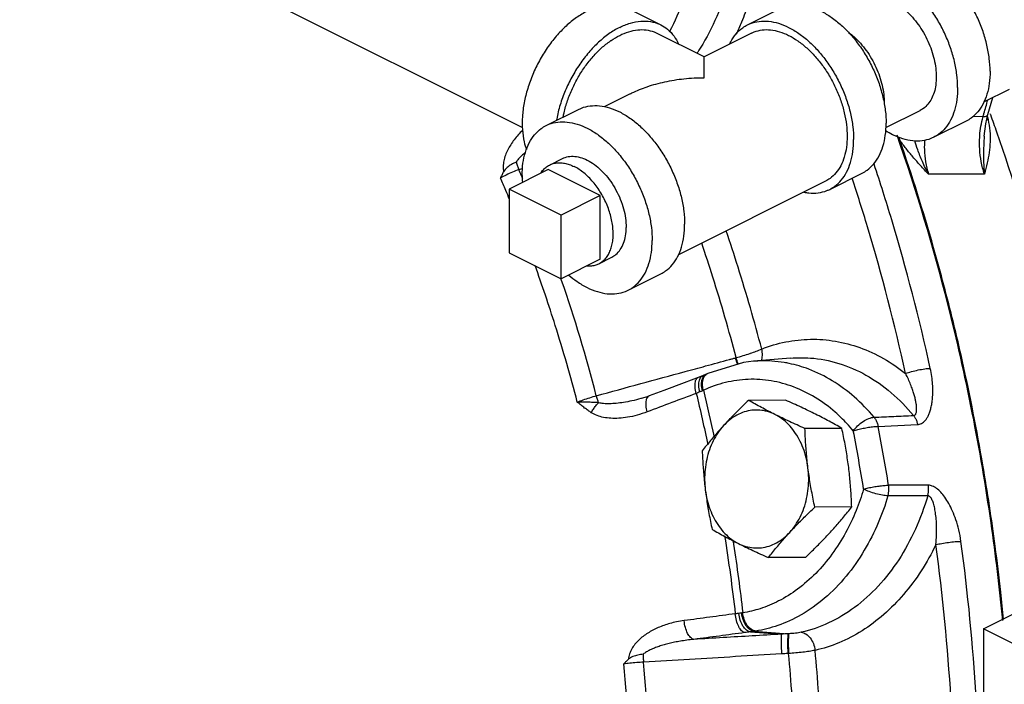
# Model space of a CAD drawing. Units: inches. Extents: x -49.4 to -19.5, y 34.7 to 70.3.
# Drawn here: x -38.5 to -31.8, y 54.3 to 58.8 of the extents above; entities that cross this region are included whole.
import ezdxf

# ---------------------------------------------------------------- set-up
doc = ezdxf.new("R2010")
doc.units = ezdxf.units.IN
doc.header["$LTSCALE"] = 1.21
doc.header["$MEASUREMENT"] = 0
doc.layers.get('0').update_dxf_attribs({"linetype": 'CONTINUOUS'})
doc.layers.add('02___PRT_ALL_AXES', color=7, linetype='CONTINUOUS')
doc.layers.add('MACHINE', color=7, linetype='CONTINUOUS')

msp = doc.modelspace()

# ---------------------------------------------------------------- linework, layer by layer
at = {"color": 7, "linetype": 'Continuous'}
for p, q in [((-41.1985, 61.1712), (-35.0871, 58.1156)), ((-34.3672, 58.9239), (-34.1462, 58.8135)), ((-33.5562, 58.8135), (-33.3352, 58.9239)), ((-33.8514, 58.5962), (-34.1742, 58.7576)), ((-33.5283, 58.7576), (-33.851, 58.5962)), ((-34.354, 58.3447), (-34.5305, 58.2564)), ((-31.9494, 58.2892), (-31.7743, 58.3767)), ((-31.9217, 58.2034), (-31.8885, 58.3196)), ((-34.9262, 58.1284), (-34.7053, 58.2389)), ((-32.6157, 58.1154), (-32.3818, 58.2323)), ((-31.9547, 58.1896), (-32.0257, 58.1892)), ((-31.9366, 58.1395), (-31.9217, 58.2034)), ((-32.0691, 58.1595), (-32.2901, 58.049)), ((-31.9466, 58.0574), (-31.9366, 58.1395)), ((-31.9466, 58.0574), (-31.9466, 58.0573)), ((-32.9972, 57.6954), (-32.7762, 57.8059)), ((-31.9457, 57.7995), (-32.3248, 57.7975)), ((-33.0251, 57.7513), (-34.0266, 57.2506)), ((-35.177, 57.6975), (-35.177, 57.2645)), ((-34.8235, 57.5208), (-35.177, 57.6975)), ((-34.8235, 57.0878), (-34.8235, 57.5208)), ((-35.177, 57.2645), (-34.8235, 57.0878)), ((-34.3672, 57.0104), (-34.1462, 57.1209)), ((-33.6381, 56.5505), (-33.6335, 56.5518)), ((-33.2632, 56.5482), (-33.5166, 56.5266)), ((-33.8585, 56.4297), (-33.8915, 56.4169)), ((-33.8366, 56.4392), (-33.8585, 56.4297)), ((-33.827, 56.4437), (-33.8365, 56.4393)), ((-31.9509, 54.7087), (-28.4855, 56.4414)), ((-34.2807, 56.2732), (-34.2807, 56.2732)), ((-32.6678, 56.0846), (-32.3996, 56.0969)), ((-32.3265, 55.6844), (-32.597, 55.6849)), ((-31.9509, 54.7087), (-31.9509, 48.6465)), ((-30.4041, 53.9353), (-31.9509, 54.7087)), ((-33.5371, 54.6881), (-33.3251, 54.6725)), ((-33.5102, 54.692), (-33.2802, 54.6751)), ((-33.2772, 54.5408), (-33.282, 54.5406))]:
    msp.add_line(p, q, dxfattribs=at)
for points in [[(-33.5162, 56.5267), (-33.5842, 56.5183), (-33.827, 56.4437)], [(-33.8915, 56.4169), (-33.9868, 56.3811), (-34.1256, 56.3287), (-34.2242, 56.2915)], [(-34.2242, 56.2915), (-34.2388, 56.2862), (-34.2807, 56.2732)]]:
    msp.add_lwpolyline(points, dxfattribs=at)
for points, start_tangent, end_tangent in [([(-33.8906, 59.6286), (-33.8984, 59.4255), (-33.9317, 59.2044), (-33.9952, 58.9784), (-34.0862, 58.7682)], (0.013514, -0.999909), (-0.461513, -0.887133)), ([(-33.6209, 59.6369), (-33.6328, 59.384), (-33.6776, 59.1347), (-33.7544, 58.8982), (-33.8609, 58.6828), (-33.8953, 58.6275)], (0.016915, -0.999857), (-0.547644, -0.836711)), ([(-33.4677, 59.3188), (-33.5088, 59.1022), (-33.5725, 58.8941), (-33.597, 58.8313)], (-0.133818, -0.991006), (-0.38008, -0.924954)), ([(-31.9067, 58.4975), (-31.9121, 58.5849), (-31.9283, 58.6756), (-31.9548, 58.7673), (-31.9911, 58.8579), (-32.0361, 58.945), (-32.0889, 59.0265), (-32.148, 59.1004), (-32.2121, 59.165), (-32.2795, 59.2185), (-32.3486, 59.2597), (-32.4178, 59.2876), (-32.4852, 59.3015), (-32.5493, 59.3011), (-32.6084, 59.2863), (-32.6281, 59.2775)], (0, 1), (-0.894315, -0.447439)), ([(-32.1276, 58.387), (-32.1331, 58.4744), (-32.1493, 58.5651), (-32.1758, 58.6568), (-32.2121, 58.7474), (-32.2571, 58.8345), (-32.3098, 58.916), (-32.369, 58.9899), (-32.433, 59.0545), (-32.5005, 59.108), (-32.5696, 59.1493), (-32.6387, 59.1772), (-32.7062, 59.191), (-32.7702, 59.1906), (-32.8294, 59.1758), (-32.8491, 59.167)], (0, 1), (-0.894315, -0.447439)), ([(-33.3352, 58.9239), (-33.3155, 58.9327), (-33.2564, 58.9475), (-33.1923, 58.948), (-33.1249, 58.9341), (-33.0557, 58.9062), (-32.9866, 58.865), (-32.9192, 58.8114), (-32.8551, 58.7469), (-32.796, 58.6729), (-32.7432, 58.5914), (-32.6982, 58.5043), (-32.662, 58.4138), (-32.6354, 58.322), (-32.6192, 58.2313), (-32.6138, 58.144)], (0.894315, 0.447439), (0, -1)), ([(-32.5696, 58.9717), (-32.5231, 58.944), (-32.4778, 58.908), (-32.4348, 58.8647), (-32.395, 58.815), (-32.3596, 58.7602), (-32.3293, 58.7017), (-32.305, 58.6408), (-32.2871, 58.5792), (-32.2763, 58.5182), (-32.2726, 58.4595), (-32.2763, 58.4044), (-32.2871, 58.3544), (-32.305, 58.3106), (-32.3293, 58.2741), (-32.3596, 58.2458), (-32.3818, 58.2323)], (0.894427, -0.447214), (-0.894314, -0.447439)), ([(-34.6467, 58.9062), (-34.7195, 58.8624), (-34.7902, 58.8051), (-34.8571, 58.7358), (-34.9182, 58.6563), (-34.9719, 58.5689), (-35.0167, 58.476), (-35.0514, 58.38), (-35.0751, 58.2836), (-35.0871, 58.1894), (-35.0871, 58.1), (-35.0751, 58.0178), (-35.0601, 57.9668)], (-0.894427, -0.447214), (0.342919, -0.939365)), ([(-34.4257, 58.7957), (-34.4985, 58.752), (-34.5692, 58.6946), (-34.6361, 58.6253), (-34.6972, 58.5458), (-34.7509, 58.4585), (-34.7957, 58.3655), (-34.8305, 58.2695), (-34.8542, 58.1731), (-34.8558, 58.164)], (-0.894427, -0.447214), (-0.17348, -0.984837)), ([(-34.4257, 58.7957), (-34.353, 58.8247), (-34.2822, 58.8381), (-34.2154, 58.8356), (-34.1543, 58.8173), (-34.1463, 58.8135)], (0.894427, 0.447214), (0.894254, -0.447559)), ([(-34.1463, 58.8135), (-34.1006, 58.7836), (-34.0558, 58.7355), (-34.0255, 58.6841)], (0.894254, -0.447559), (0.427287, -0.904116)), ([(-33.6769, 58.6842), (-33.6705, 58.6971), (-33.6342, 58.7514), (-33.5892, 58.7934), (-33.5562, 58.8135)], (0.427737, 0.903903), (0.894315, 0.447439)), ([(-33.597, 58.8313), (-33.6338, 58.7478)], (-0.38008, -0.924954), (-0.426641, -0.904421)), ([(-33.5562, 58.8135), (-33.5365, 58.8222), (-33.4773, 58.837), (-33.4133, 58.8375), (-33.3458, 58.8236), (-33.2767, 58.7957), (-33.2076, 58.7545), (-33.1401, 58.7009), (-33.0761, 58.6364), (-33.0169, 58.5624), (-32.9642, 58.4809), (-32.9192, 58.3938), (-32.8829, 58.3033), (-32.8564, 58.2115), (-32.8402, 58.1209), (-32.8348, 58.0335)], (0.894315, 0.447439), (0, -1)), ([(-34.4834, 58.7076), (-34.4257, 58.7416), (-34.3635, 58.7667), (-34.3028, 58.7792), (-34.2452, 58.7788), (-34.192, 58.7654), (-34.1742, 58.7576)], (0.827141, 0.561995), (0.894315, -0.447439)), ([(-33.5282, 58.7576), (-33.5105, 58.7654), (-33.4573, 58.7788), (-33.3996, 58.7792), (-33.3389, 58.7667), (-33.2767, 58.7416)], (0.894314, 0.447439), (0.894427, -0.447214)), ([(-33.2767, 58.7416), (-33.2145, 58.7045), (-33.1538, 58.6563), (-33.0961, 58.5982), (-33.0429, 58.5316), (-32.9954, 58.4583), (-32.9549, 58.3799), (-32.9223, 58.2984), (-32.8984, 58.2158), (-32.8838, 58.1342), (-32.8789, 58.0556), (-32.8838, 57.9818), (-32.8984, 57.9148), (-32.9223, 57.8561), (-32.9549, 57.8072), (-32.9954, 57.7694), (-33.0252, 57.7513)], (0.894427, -0.447214), (-0.894314, -0.447439)), ([(-32.8699, 58.7624), (-32.8314, 58.7313), (-32.7883, 58.6879), (-32.7486, 58.6382), (-32.7131, 58.5834), (-32.6829, 58.5249), (-32.6585, 58.464), (-32.6407, 58.4024), (-32.6298, 58.3414), (-32.6262, 58.2827), (-32.6263, 58.2736)], (0.810348, -0.585949), (-0.020788, -0.999784)), ([(-34.8102, 58.1872), (-34.804, 58.2158), (-34.7801, 58.2984), (-34.7475, 58.3799), (-34.707, 58.4583), (-34.6595, 58.5316), (-34.6063, 58.5982), (-34.5487, 58.6563), (-34.488, 58.7045)], (0.191903, 0.981414), (0.821545, 0.570144)), ([(-34.488, 58.7045), (-34.4834, 58.7076)], (0.821545, 0.570144), (0.827141, 0.561995)), ([(-33.8953, 58.6275), (-33.9002, 58.62)], (-0.547644, -0.836711), (-0.552794, -0.833318)), ([(-33.8512, 58.5959), (-33.8512, 58.5961)], (0.000057, 1), (0.93687, 0.349677)), ([(-33.8512, 58.4543), (-33.8512, 58.5157), (-33.8512, 58.5598), (-33.8512, 58.5863), (-33.8512, 58.5959)], (0.009127, 0.999958), (0.000057, 1)), ([(-31.9067, 58.4975), (-31.9121, 58.4156), (-31.9283, 58.3411), (-31.9548, 58.2759), (-31.9911, 58.2216), (-32.0361, 58.1795), (-32.0691, 58.1595)], (0, -1), (-0.894315, -0.447439)), ([(-34.3546, 58.3444), (-34.3422, 58.3504), (-34.2383, 58.3928), (-34.1191, 58.4259), (-33.9887, 58.447), (-33.8512, 58.4543)], (0.894274, 0.447521), (0.999997, 0.00228)), ([(-32.1276, 58.387), (-32.1331, 58.3051), (-32.1493, 58.2306), (-32.1758, 58.1654), (-32.2121, 58.1111), (-32.2571, 58.069), (-32.2901, 58.049)], (0, -1), (-0.894315, -0.447439)), ([(-34.7052, 58.2389), (-34.6855, 58.2477), (-34.6264, 58.2625), (-34.5623, 58.263), (-34.4949, 58.2491), (-34.4257, 58.2212), (-34.3566, 58.1799), (-34.2892, 58.1264), (-34.2251, 58.0619), (-34.166, 57.9879), (-34.1132, 57.9064), (-34.0682, 57.8193), (-34.032, 57.7288), (-34.0054, 57.637), (-33.9892, 57.5463), (-33.9838, 57.4589)], (0.894315, 0.447439), (0, -1)), ([(-31.9486, 58.2111), (-31.9224, 58.3027)], (0.274939, 0.961462), (0.274812, 0.961498)), ([(-31.9693, 58.1241), (-31.9547, 58.1896)], (0.166107, 0.986108), (0.26882, 0.96319)), ([(-31.9547, 58.1896), (-31.9486, 58.2111)], (0.27497, 0.961453), (0.274939, 0.961462)), ([(-31.9547, 58.1896), (-31.9277, 58.1961), (-31.9229, 58.2038)], (0.998257, 0.059016), (0.32414, 0.946009)), ([(-31.9252, 58.1873), (-31.9206, 58.1686)], (0.258514, -0.966007), (0.223629, -0.974674)), ([(-31.9074, 58.211), (-31.9046, 58.2033)], (0.340888, -0.940104), (0.340296, -0.940318)), ([(-31.9046, 58.2033), (-31.8627, 58.0859)], (0.340296, -0.940318), (0.331416, -0.943485)), ([(-35.0887, 57.7904), (-35.0832, 57.8724), (-35.067, 57.9468), (-35.0405, 58.012), (-35.0043, 58.0663), (-34.9592, 58.1084), (-34.9262, 58.1284)], (0, 1), (0.894315, 0.447439)), ([(-34.9262, 58.1284), (-34.9065, 58.1372), (-34.8474, 58.152), (-34.7833, 58.1525), (-34.7159, 58.1386), (-34.6467, 58.1107), (-34.5776, 58.0695), (-34.5101, 58.0159), (-34.4461, 57.9514), (-34.3869, 57.8774), (-34.3342, 57.7959), (-34.2892, 57.7088), (-34.2529, 57.6183), (-34.2264, 57.5265), (-34.2102, 57.4359), (-34.2048, 57.3485)], (0.894315, 0.447439), (0, -1)), ([(-32.7762, 57.8059), (-32.7432, 57.8259), (-32.6982, 57.868), (-32.662, 57.9223), (-32.6354, 57.9875), (-32.6192, 58.062), (-32.6138, 58.144)], (0.894315, 0.447439), (0, 1)), ([(-31.9769, 58.0608), (-31.9693, 58.1241)], (0.07228, 0.997384), (0.166107, 0.986108)), ([(-31.9294, 58.1707), (-31.9206, 58.1686)], (0.96325, -0.268606), (0.976897, -0.213712)), ([(-31.9206, 58.1686), (-31.9085, 58.092)], (0.223607, -0.974679), (0.08781, -0.996137)), ([(-35.0867, 58.0969), (-35.087, 58.0966), (-35.1162, 58.0653), (-35.1428, 58.0325), (-35.1663, 57.9985), (-35.1864, 57.9633), (-35.2024, 57.9268), (-35.2135, 57.8889), (-35.2181, 57.8508), (-35.2152, 57.8142)], (-0.705459, -0.708751), (0.197629, -0.980277)), ([(-32.2901, 58.049), (-32.3098, 58.0402), (-32.369, 58.0254), (-32.433, 58.0249), (-32.5005, 58.0388), (-32.5696, 58.0667), (-32.6177, 58.094)], (-0.894315, -0.447439), (-0.844491, 0.53557)), ([(-31.9457, 57.7995), (-31.967, 57.8835), (-31.9774, 57.9691), (-31.9775, 58.0503), (-31.9769, 58.0608)], (-0.310045, 0.950722), (0.07228, 0.997384)), ([(-31.9466, 58.0573), (-31.95, 57.9952), (-31.9515, 57.9016), (-31.9457, 57.7995)], (-0.063229, -0.997999), (0.10409, -0.994568)), ([(-31.9085, 58.092), (-31.9067, 58.018)], (0.08781, -0.996137), (-0.036697, -0.999326)), ([(-31.8627, 58.0859), (-31.5689, 57.1395), (-31.2348, 55.5497), (-31.1726, 55.0908)], (0.331416, -0.943485), (0.118576, -0.992945)), ([(-32.9972, 57.6954), (-32.9642, 57.7155), (-32.9192, 57.7575), (-32.8829, 57.8118), (-32.8564, 57.877), (-32.8402, 57.9515), (-32.8348, 58.0335)], (0.894315, 0.447439), (0, 1)), ([(-32.3248, 57.7976), (-32.3672, 57.8838), (-32.3989, 57.9643), (-32.4185, 58.0249)], (-0.480972, 0.876736), (-0.283918, 0.958848)), ([(-32.3525, 58.0298), (-32.3538, 57.9671), (-32.3454, 57.8815), (-32.3248, 57.7975)], (-0.071534, -0.997438), (0.310046, -0.950721)), ([(-31.9067, 58.018), (-31.9132, 57.9466), (-31.9266, 57.8748), (-31.9457, 57.7995)], (-0.036697, -0.999326), (-0.262669, -0.964886)), ([(-35.0672, 57.9464), (-35.0688, 57.945), (-35.0925, 57.9235), (-35.1131, 57.9019), (-35.1301, 57.8801)], (-0.76291, -0.646504), (-0.562866, -0.826548)), ([(-34.8144, 57.9048), (-34.8065, 57.9085), (-34.7649, 57.9192), (-34.7193, 57.9181), (-34.6712, 57.905), (-34.6223, 57.8806), (-34.5742, 57.8455), (-34.5285, 57.801), (-34.4869, 57.7487), (-34.4508, 57.6902), (-34.4213, 57.6277), (-34.3995, 57.5631), (-34.3861, 57.4988), (-34.3816, 57.4368)], (0.89414, 0.447788), (0, -1)), ([(-35.1301, 57.8801), (-35.1619, 57.8642), (-35.1917, 57.8431), (-35.2152, 57.8142)], (-0.914246, -0.40516), (-0.44931, -0.893376)), ([(-35.1301, 57.8801), (-35.121, 57.8538), (-35.1114, 57.8285)], (0.314819, -0.949152), (0.36663, -0.930367)), ([(-32.3132, 56.4789), (-32.5757, 57.4882), (-32.6952, 57.8655)], (-0.215373, 0.976532), (-0.315968, 0.94877)), ([(-35.1114, 57.8285), (-35.1549, 57.8123), (-35.1977, 57.7928), (-35.236, 57.7716)], (-0.949415, -0.314025), (-0.854302, -0.519777)), ([(-35.236, 57.7716), (-35.2257, 57.7928), (-35.2152, 57.8142)], (0.432249, 0.901754), (0.44931, 0.893376)), ([(-35.0855, 57.8375), (-35.1114, 57.8285)], (-0.944755, -0.327777), (-0.944755, -0.327778)), ([(-35.0942, 57.7883), (-35.1114, 57.8285)], (-0.392561, 0.919726), (-0.396507, 0.918032)), ([(-35.0849, 57.7665), (-35.0942, 57.7883)], (-0.39042, 0.920637), (-0.392561, 0.919726)), ([(-35.0887, 57.7904), (-35.087, 57.7431)], (0, -1), (0.067818, -0.997698)), ([(-35.2004, 57.6882), (-35.236, 57.7716)], (-0.388532, 0.921435), (-0.396824, 0.917895)), ([(-32.4814, 56.4438), (-32.7408, 57.4417), (-32.8443, 57.7704)], (-0.215373, 0.976532), (-0.312602, 0.949884)), ([(-35.1744, 57.6259), (-35.2004, 57.6882)], (-0.382369, 0.92401), (-0.388532, 0.921435)), ([(-33.1723, 57.6763), (-33.1401, 57.6714), (-33.0761, 57.6718), (-33.0169, 57.6867), (-32.9972, 57.6954)], (0.980166, -0.198178), (0.894315, 0.447439)), ([(-34.1463, 57.1209), (-34.1132, 57.1409), (-34.0682, 57.183), (-34.032, 57.2373), (-34.0054, 57.3025), (-33.9892, 57.377), (-33.9838, 57.4589)], (0.894315, 0.447439), (0, 1)), ([(-34.479, 57.234), (-34.4508, 57.2527), (-34.4213, 57.2857), (-34.3995, 57.3285), (-34.3861, 57.3794), (-34.3816, 57.4368)], (0.89414, 0.447788), (0, 1)), ([(-33.4596, 56.6102), (-33.6209, 57.1669), (-33.7016, 57.4126)], (-0.25538, 0.966841), (-0.322148, 0.946689)), ([(-34.3672, 57.0104), (-34.3342, 57.0304), (-34.2892, 57.0725), (-34.2529, 57.1268), (-34.2264, 57.192), (-34.2102, 57.2665), (-34.2048, 57.3485)], (0.894315, 0.447439), (0, 1)), ([(-33.6335, 56.5518), (-33.7921, 57.0988), (-33.8676, 57.3296)], (-0.255363, 0.966845), (-0.321235, 0.946999)), ([(-34.714, 56.25), (-34.864, 56.7712), (-35.0014, 57.1785)], (-0.25264, 0.96756), (-0.338932, 0.940811)), ([(-34.5846, 56.293), (-34.821, 57.077), (-34.8246, 57.0873)], (-0.252954, 0.967478), (-0.325486, 0.945547)), ([(-34.7721, 57.1131), (-34.7159, 57.0694), (-34.6467, 57.0282), (-34.5776, 57.0003), (-34.5101, 56.9864), (-34.4461, 56.9868), (-34.3869, 57.0017), (-34.3672, 57.0104)], (0.757226, -0.653152), (0.894315, 0.447439)), ([(-33.4596, 56.6102), (-33.2967, 56.6582), (-33.1285, 56.6764), (-32.9591, 56.6636), (-32.7923, 56.6198), (-32.6319, 56.5458), (-32.4814, 56.4438)], (0.931107, 0.364745), (0.78174, -0.623605)), ([(-33.5863, 56.5651), (-33.5405, 56.5797), (-33.536, 56.5812)], (0.957666, 0.287883), (0.94659, 0.322439)), ([(-33.536, 56.5812), (-33.4977, 56.595), (-33.4596, 56.6102)], (0.94659, 0.322439), (0.920191, 0.39147)), ([(-33.4554, 56.5657), (-33.4596, 56.6102)], (0.046279, 0.998929), (-0.219866, 0.97553)), ([(-33.841, 56.495), (-33.6793, 56.539)], (0.965026, 0.262155), (0.965024, 0.26216)), ([(-33.6793, 56.539), (-33.6587, 56.5446), (-33.6381, 56.5505)], (0.965024, 0.26216), (0.96092, 0.276828)), ([(-33.6229, 56.5064), (-33.624, 56.5087), (-33.6381, 56.5505)], (-0.42196, 0.906614), (-0.29863, 0.954369)), ([(-33.6335, 56.5518), (-33.5863, 56.5651)], (0.966834, 0.255406), (0.957666, 0.287883)), ([(-33.6185, 56.5078), (-33.6195, 56.5101), (-33.6335, 56.5518)], (-0.419951, 0.907547), (-0.297202, 0.954815)), ([(-33.3064, 56.5182), (-33.4766, 56.5291), (-33.5162, 56.5267)], (-0.98646, 0.164001), (-0.996409, -0.084673)), ([(-33.4621, 56.531), (-33.4554, 56.5657)], (0.351945, 0.936021), (0.046279, 0.998929)), ([(-33.2732, 56.512), (-33.3064, 56.5182)], (-0.979214, 0.202832), (-0.98646, 0.164001)), ([(-33.2632, 56.5482), (-33.1289, 56.5491), (-32.9361, 56.5128), (-32.7508, 56.4332), (-32.5794, 56.3133), (-32.4275, 56.1584)], (0.996397, 0.084811), (0.636635, -0.771166)), ([(-34.5846, 56.293), (-34.2829, 56.375), (-33.9811, 56.457), (-33.841, 56.495)], (0.965032, 0.262133), (0.965026, 0.262155)), ([(-32.696, 56.1466), (-32.8305, 56.2849), (-32.9796, 56.3947), (-33.1395, 56.473), (-33.2732, 56.512)], (-0.640047, 0.768336), (-0.979214, 0.202832)), ([(-32.4814, 56.4438), (-32.442, 56.4567), (-32.3965, 56.4678), (-32.3515, 56.4756), (-32.3132, 56.4789)], (0.933774, 0.357862), (0.999665, 0.025866)), ([(-32.3996, 56.0969), (-32.3862, 56.099), (-32.3724, 56.1043), (-32.3588, 56.1136), (-32.3458, 56.1269), (-32.3339, 56.1442), (-32.3234, 56.1651), (-32.3145, 56.1894), (-32.307, 56.2175), (-32.3013, 56.2495), (-32.2975, 56.2856), (-32.2961, 56.3263), (-32.2977, 56.3717), (-32.3031, 56.4225), (-32.3132, 56.4789)], (0.998965, 0.045485), (-0.215397, 0.976527)), ([(-33.905, 56.3087), (-33.9127, 56.352), (-33.911, 56.3878), (-33.9002, 56.411), (-33.8914, 56.4167)], (-0.25932, 0.965792), (0.930506, 0.366277)), ([(-33.8877, 56.3619), (-33.8834, 56.3987), (-33.8688, 56.4233)], (-0.028868, 0.999583), (0.756708, 0.653753)), ([(-33.8693, 56.3702), (-33.8635, 56.4074)], (-0.009393, 0.999956), (0.344007, 0.938967)), ([(-33.8688, 56.4233), (-33.8585, 56.4296)], (0.756708, 0.653753), (0.925603, 0.378497)), ([(-33.8635, 56.4074), (-33.8464, 56.433)], (0.344007, 0.938967), (0.774852, 0.632143)), ([(-33.8624, 56.3735), (-33.8559, 56.4105)], (0.010947, 0.99994), (0.361146, 0.932509)), ([(-32.8811, 56.104), (-32.9599, 56.1804), (-33.0964, 56.2809), (-33.2427, 56.3526), (-33.3955, 56.3939), (-33.5512, 56.4039), (-33.7062, 56.3823), (-33.8567, 56.3297)], (-0.682836, 0.730572), (-0.908225, -0.418481)), ([(-33.8559, 56.4105), (-33.8557, 56.4111), (-33.8374, 56.4372)], (0.361146, 0.932509), (0.781059, 0.624457)), ([(-33.8464, 56.433), (-33.8366, 56.4391)], (0.774852, 0.632143), (0.908388, 0.418127)), ([(-33.8374, 56.4372), (-33.827, 56.4436)], (0.781059, 0.624457), (0.909047, 0.416695)), ([(-32.4275, 56.1584), (-32.421, 56.1598), (-32.4154, 56.1639), (-32.4108, 56.1712), (-32.4077, 56.1819), (-32.4062, 56.1956), (-32.4064, 56.2122), (-32.4083, 56.2313), (-32.412, 56.2531), (-32.4174, 56.2777), (-32.4249, 56.305), (-32.4347, 56.3352), (-32.4471, 56.3683), (-32.4624, 56.4045), (-32.4814, 56.4438)], (0.999628, 0.027275), (-0.456388, 0.889781)), ([(-33.8812, 56.3184), (-33.8933, 56.3134), (-33.905, 56.3087)], (-0.922369, -0.386311), (-0.930697, -0.365792)), ([(-33.8812, 56.3184), (-33.8877, 56.3619)], (-0.253066, 0.967449), (-0.028868, 0.999583)), ([(-33.8629, 56.3267), (-33.8717, 56.3225), (-33.8812, 56.3184)], (-0.89731, -0.441401), (-0.922373, -0.386301)), ([(-33.8629, 56.3267), (-33.8693, 56.3702)], (-0.265442, 0.964127), (-0.009393, 0.999956)), ([(-33.8567, 56.3297), (-33.8598, 56.3282), (-33.8629, 56.3267)], (-0.900964, -0.433894), (-0.897309, -0.441403)), ([(-33.8567, 56.3297), (-33.8624, 56.3735)], (-0.255859, 0.966714), (0.010947, 0.99994)), ([(-33.8567, 56.3297), (-33.7842, 56.011)], (0.234562, -0.972101), (0.208802, -0.977958)), ([(-34.714, 56.25), (-34.6735, 56.2648), (-34.6291, 56.2796), (-34.5846, 56.293)], (0.93384, 0.35769), (0.960988, 0.27659)), ([(-34.6186, 56.1775), (-34.6408, 56.1923), (-34.6639, 56.2093), (-34.6882, 56.2285), (-34.714, 56.25)], (-0.844836, 0.535026), (-0.761962, 0.647621)), ([(-34.5692, 56.2453), (-34.6004, 56.247), (-34.6351, 56.2484), (-34.6733, 56.2494), (-34.714, 56.25)], (-0.998095, 0.061694), (-0.999873, 0.015966)), ([(-34.6186, 56.1775), (-34.6043, 56.2022), (-34.5875, 56.2252), (-34.5692, 56.2453)], (0.456295, 0.889829), (0.716887, 0.697189)), ([(-34.5692, 56.2453), (-34.5769, 56.2678), (-34.5846, 56.293)], (-0.336575, 0.941657), (-0.283192, 0.959063)), ([(-34.2807, 56.2732), (-34.2818, 56.2729), (-34.3433, 56.2578), (-34.3993, 56.2472), (-34.4497, 56.2408), (-34.4951, 56.2382), (-34.5353, 56.2396), (-34.5692, 56.2453)], (-0.964958, -0.262405), (-0.96819, 0.250218)), ([(-34.2385, 56.183), (-34.2461, 56.2263), (-34.2442, 56.2622), (-34.2331, 56.2856), (-34.2241, 56.2913)], (-0.258908, 0.965902), (0.930202, 0.367047)), ([(-33.905, 56.3087), (-34.072, 56.2459), (-34.2385, 56.183)], (-0.9361, -0.351735), (-0.935403, -0.353582)), ([(-33.905, 56.3087), (-33.8263, 55.9601)], (0.234356, -0.972151), (0.206028, -0.978546)), ([(-34.2385, 56.183), (-34.3077, 56.1606), (-34.3719, 56.1465), (-34.431, 56.1398), (-34.4851, 56.1396), (-34.5347, 56.1457), (-34.5796, 56.1583), (-34.6186, 56.1775)], (-0.935394, -0.353608), (-0.844559, 0.535463)), ([(-32.8368, 56.0538), (-32.8075, 56.0881), (-32.7707, 56.1176), (-32.7317, 56.1381), (-32.696, 56.1466)], (0.564558, 0.825394), (0.998094, 0.061706)), ([(-32.696, 56.1466), (-32.5615, 56.1525), (-32.4275, 56.1584)], (0.999028, 0.044088), (0.999034, 0.043951)), ([(-32.696, 56.1466), (-32.6837, 56.1285), (-32.6742, 56.1076), (-32.6678, 56.0846)], (0.632317, -0.77471), (0.199115, -0.979976)), ([(-32.4275, 56.1584), (-32.4154, 56.1404), (-32.406, 56.1197), (-32.3996, 56.0969)], (0.62894, -0.777454), (0.199429, -0.979912)), ([(-32.8368, 56.0538), (-32.8811, 56.104)], (-0.640047, 0.768336), (-0.682836, 0.730572)), ([(-32.8368, 56.0538), (-32.8057, 56.063), (-32.7699, 56.0713), (-32.7328, 56.0781), (-32.6976, 56.0826), (-32.6678, 56.0846)], (0.948853, 0.315718), (0.99972, 0.023649)), ([(-32.7668, 55.6585), (-32.8004, 55.8566), (-32.8368, 56.0538)], (-0.16054, 0.987029), (-0.188391, 0.982094)), ([(-32.597, 55.6849), (-32.631, 55.8852), (-32.6678, 56.0846)], (-0.16054, 0.987029), (-0.188391, 0.982094)), ([(-32.7668, 55.6585), (-32.8182, 55.5122)], (-0.285059, -0.95851), (-0.377717, -0.925921)), ([(-32.7668, 55.6585), (-32.7354, 55.6663), (-32.6995, 55.6734), (-32.6621, 55.6792), (-32.6269, 55.6832), (-32.597, 55.6849)], (0.962577, 0.271008), (0.999789, 0.020565)), ([(-32.6014, 55.6129), (-32.6394, 55.6169), (-32.6838, 55.6269), (-32.7284, 55.6415), (-32.7668, 55.6585)], (-0.999735, 0.023012), (-0.88544, 0.464753)), ([(-32.6014, 55.6129), (-32.5965, 55.6364), (-32.595, 55.6607), (-32.597, 55.6849)], (0.280479, 0.95986), (-0.145901, 0.989299)), ([(-32.3308, 55.613), (-32.3261, 55.6362), (-32.3246, 55.6603), (-32.3265, 55.6844)], (0.271194, 0.962525), (-0.149374, 0.988781)), ([(-32.1049, 55.3032), (-32.1197, 55.3815), (-32.1394, 55.4498), (-32.1624, 55.509), (-32.1875, 55.5599), (-32.2142, 55.6027), (-32.2422, 55.6374), (-32.2711, 55.6634), (-32.2998, 55.6792), (-32.3265, 55.6844)], (-0.133689, 0.991023), (-0.999996, 0.00289)), ([(-32.6014, 55.6129), (-32.6673, 55.4295), (-32.7621, 55.2424), (-32.886, 55.066), (-33.0331, 54.9163), (-33.1926, 54.8037), (-33.3513, 54.7311), (-33.4994, 54.6936)], (-0.285059, -0.95851), (-0.987303, -0.158848)), ([(-32.3308, 55.613), (-32.415, 55.3857), (-32.5284, 55.1783), (-32.6678, 54.999), (-32.8285, 54.8541), (-33.0049, 54.7485), (-33.1904, 54.6849)], (-0.281593, -0.959534), (-0.975668, -0.219251)), ([(-32.3308, 55.613), (-32.4659, 55.6129), (-32.6014, 55.6129)], (-1, -0.00033), (-1, -0.000213)), ([(-32.2754, 55.2812), (-32.2709, 55.3452), (-32.2706, 55.4027), (-32.2733, 55.4539), (-32.2785, 55.4989), (-32.2857, 55.5376), (-32.2949, 55.5695), (-32.3058, 55.5937), (-32.318, 55.6084), (-32.3308, 55.613)], (0.103203, 0.99466), (-0.999642, -0.026746)), ([(-32.8182, 55.5122), (-32.8895, 55.362), (-32.9819, 55.2162), (-33.0926, 55.0855), (-33.216, 54.978), (-33.3447, 54.8979), (-33.4707, 54.8456), (-33.5887, 54.8172)], (-0.377717, -0.925921), (-0.987303, -0.158848)), ([(-33.7121, 55.3406), (-33.6396, 54.8107)], (0.156514, -0.987676), (0.114809, -0.993388)), ([(-33.6554, 55.311), (-33.6512, 55.2838)], (0.153203, -0.988195), (0.151072, -0.988523)), ([(-33.6512, 55.2838), (-33.5887, 54.8172)], (0.151072, -0.988523), (0.114605, -0.993411)), ([(-32.2754, 55.2812), (-32.376, 55.1021), (-32.495, 54.9424), (-32.6299, 54.8059), (-32.7775, 54.6957), (-32.9345, 54.614), (-33.0967, 54.5622)], (-0.43598, -0.899957), (-0.975668, -0.219251)), ([(-32.2754, 55.2812), (-32.2351, 55.2892), (-32.1889, 55.2962), (-32.1434, 55.3011), (-32.1049, 55.3032)], (0.973963, 0.226708), (0.999839, 0.017933)), ([(-32.1938, 52.1284), (-32.1454, 53.1807), (-32.1727, 54.2352), (-32.2754, 55.2812)], (0.081845, 0.996645), (-0.133661, 0.991027)), ([(-32.0224, 52.1149), (-31.9735, 53.1793), (-32.0011, 54.2451), (-32.1049, 55.3032)], (0.081845, 0.996645), (-0.133661, 0.991027)), ([(-33.6396, 54.8107), (-33.8136, 54.7876), (-33.9872, 54.7645)], (-0.991396, -0.130901), (-0.991194, -0.132419)), ([(-33.6147, 54.8138), (-33.6273, 54.8122), (-33.6396, 54.8107)], (-0.990602, -0.136775), (-0.993326, -0.115342)), ([(-33.5744, 54.6828), (-33.5963, 54.6954), (-33.6162, 54.7239), (-33.6314, 54.7643), (-33.6396, 54.8107)], (-0.985169, 0.171586), (-0.08987, 0.995954)), ([(-33.5953, 54.8163), (-33.6046, 54.8152), (-33.6147, 54.8138)], (-0.99336, -0.115048), (-0.9906, -0.136787)), ([(-33.5371, 54.6881), (-33.5635, 54.7), (-33.5874, 54.7278), (-33.6053, 54.7677), (-33.6147, 54.8138)], (-0.99315, 0.116848), (-0.096189, 0.995363)), ([(-33.5887, 54.8172), (-33.592, 54.8167), (-33.5953, 54.8163)], (-0.990041, -0.140776), (-0.993359, -0.115053)), ([(-33.5102, 54.692), (-33.54, 54.7033), (-33.5664, 54.7307), (-33.5858, 54.7702), (-33.5953, 54.8163)], (-0.996583, 0.082597), (-0.083993, 0.996466)), ([(-33.4994, 54.6936), (-33.5304, 54.7047), (-33.5581, 54.7319), (-33.5785, 54.7712), (-33.5887, 54.8172)], (-0.9973, 0.073434), (-0.093513, 0.995618)), ([(-33.9872, 54.7645), (-34.0386, 54.7558), (-34.0842, 54.7447), (-34.1254, 54.7317), (-34.1637, 54.7167), (-34.2002, 54.6993), (-34.2348, 54.6794), (-34.2668, 54.657), (-34.2959, 54.632), (-34.3216, 54.604), (-34.3431, 54.5726), (-34.3587, 54.5381), (-34.3666, 54.5019)], (-0.991196, -0.132404), (-0.100232, -0.994964)), ([(-33.9209, 54.6368), (-33.9432, 54.6493), (-33.9635, 54.6778), (-33.9789, 54.7181), (-33.9872, 54.7645)], (-0.98611, 0.166094), (-0.090282, 0.995916)), ([(-33.5744, 54.6828), (-33.7479, 54.6598), (-33.9209, 54.6368)], (-0.991396, -0.130901), (-0.991194, -0.132419)), ([(-33.3251, 54.6725), (-33.5237, 54.6606), (-33.7223, 54.6487), (-33.9209, 54.6368)], (-0.99821, -0.059805), (-0.99821, -0.05981)), ([(-33.5371, 54.6881), (-33.5561, 54.6853), (-33.5744, 54.6828)], (-0.988702, -0.149897), (-0.991396, -0.1309)), ([(-33.5102, 54.692), (-33.5231, 54.6902), (-33.5371, 54.6881)], (-0.990227, -0.139464), (-0.988985, -0.148016)), ([(-33.4994, 54.6936), (-33.5047, 54.6928), (-33.5102, 54.692)], (-0.987303, -0.158848), (-0.99008, -0.140507)), ([(-33.3251, 54.6725), (-33.3274, 54.6576), (-33.3282, 54.6271), (-33.3273, 54.5853), (-33.3248, 54.5383)], (-0.441465, -0.897278), (0.065468, -0.997855)), ([(-33.2802, 54.6751), (-33.3026, 54.6739), (-33.3251, 54.6725)], (-0.9988, -0.048975), (-0.997872, -0.065201)), ([(-33.2802, 54.6751), (-33.2827, 54.6607), (-33.284, 54.6302), (-33.2837, 54.5881), (-33.282, 54.5406)], (-0.497141, -0.86767), (0.04984, -0.998757)), ([(-33.2756, 54.6752), (-33.2779, 54.6752), (-33.2802, 54.6751)], (-0.999151, -0.041186), (-0.999209, -0.039767)), ([(-33.2756, 54.6752), (-33.2781, 54.6608), (-33.2793, 54.6303), (-33.279, 54.5883), (-33.2772, 54.5408)], (-0.491627, -0.870806), (0.051314, -0.998683)), ([(-33.1904, 54.6849), (-33.2087, 54.6814), (-33.2297, 54.6786), (-33.2523, 54.6766), (-33.2756, 54.6752)], (-0.975605, -0.219535), (-0.999146, -0.04132)), ([(-33.1904, 54.6849), (-33.159, 54.6739), (-33.1303, 54.647), (-33.1085, 54.6079), (-33.0967, 54.5622)], (0.997354, -0.072698), (0.129194, -0.991619)), ([(-33.9209, 54.6368), (-33.9696, 54.6312), (-34.0131, 54.6246), (-34.0525, 54.6172), (-34.0892, 54.6091), (-34.1243, 54.5999), (-34.1578, 54.5895), (-34.1891, 54.5781), (-34.2179, 54.5655), (-34.2439, 54.5517), (-34.2665, 54.5364)], (-0.995285, -0.096995), (-0.787827, -0.615896)), ([(-34.2665, 54.5364), (-34.3015, 54.5305), (-34.3361, 54.5204), (-34.3666, 54.5019)], (-0.990506, -0.13747), (-0.71938, -0.694617)), ([(-34.2665, 54.5364), (-34.2653, 54.5095), (-34.2637, 54.4818)], (0.032705, -0.999465), (0.065621, -0.997845)), ([(-33.3248, 54.5383), (-33.6378, 54.5195), (-33.9508, 54.5006), (-34.2637, 54.4818)], (-0.998195, -0.060064), (-0.998192, -0.060111)), ([(-33.282, 54.5406), (-33.3034, 54.5395), (-33.3248, 54.5383)], (-0.999005, -0.044599), (-0.998195, -0.060064)), ([(-33.0967, 54.5622), (-33.1363, 54.5555), (-33.1808, 54.5496), (-33.2283, 54.5446), (-33.2772, 54.5408)], (-0.981851, -0.189653), (-0.997743, -0.067144)), ([(-33.2318, 52.7876), (-33.2204, 53.3727), (-33.2356, 53.9579), (-33.2772, 54.5408)], (0.042222, 0.999108), (-0.094004, 0.995572)), ([(-33.0505, 52.7777), (-33.0389, 53.3731), (-33.0544, 53.969), (-33.0967, 54.5622)], (0.042205, 0.999109), (-0.093987, 0.995573)), ([(-34.3986, 54.4702), (-34.3828, 54.486), (-34.3666, 54.5019)], (0.704433, 0.70977), (0.71938, 0.694617)), ([(-34.2637, 54.4818), (-34.3101, 54.4791), (-34.3564, 54.4751), (-34.3986, 54.4702)], (-0.998993, -0.044876), (-0.991198, -0.132391)), ([(-34.3554, 52.8016), (-34.3472, 53.6268), (-34.3986, 54.4702)], (0.044914, 0.998991), (-0.096697, 0.995314)), ([(-34.2202, 52.798), (-34.212, 53.6307), (-34.2637, 54.4818)], (0.044604, 0.999005), (-0.096387, 0.995344))]:
    msp.add_spline(points, degree=3, dxfattribs=dict(at, start_tangent=start_tangent, end_tangent=end_tangent))
at = {"layer": '02___PRT_ALL_AXES', "color": 7, "linetype": 'Continuous'}
for p, q in [((-34.9028, 57.8606), (-34.8144, 57.9048)), ((-34.9119, 57.8301), (-35.177, 57.6975)), ((-34.5583, 57.6534), (-34.9119, 57.8301)), ((-34.5583, 57.6534), (-34.8235, 57.5208)), ((-34.5583, 57.2203), (-34.5583, 57.6534)), ((-34.5583, 57.2203), (-34.8235, 57.0878)), ((-34.5674, 57.1898), (-34.479, 57.234)), ((-33.2975, 56.2626), (-33.5487, 56.2613)), ((-32.9148, 56.0712), (-33.1659, 56.0699)), ((-32.8476, 55.5371), (-33.0987, 55.5358)), ((-33.1631, 55.1943), (-33.4142, 55.193))]:
    msp.add_line(p, q, dxfattribs=at)
for points, start_tangent, end_tangent in [([(-34.9632, 57.805), (-34.959, 57.8112), (-34.9394, 57.8344), (-34.9166, 57.8527), (-34.9028, 57.8606)], (0.538537, 0.842602), (0.894407, 0.447255)), ([(-34.9028, 57.8606), (-34.891, 57.8659), (-34.8628, 57.8737), (-34.8327, 57.876), (-34.801, 57.8728), (-34.7683, 57.864), (-34.7351, 57.85)], (0.894407, 0.447255), (0.894427, -0.447214)), ([(-34.5674, 57.1898), (-34.5536, 57.1977), (-34.5308, 57.2161), (-34.5112, 57.2393), (-34.4952, 57.267), (-34.4829, 57.2988), (-34.4746, 57.3341), (-34.4705, 57.3725), (-34.4705, 57.4133), (-34.4746, 57.4559), (-34.4829, 57.4995), (-34.4952, 57.5435), (-34.5112, 57.5873), (-34.5308, 57.6301), (-34.5536, 57.6712), (-34.5792, 57.71), (-34.6074, 57.746), (-34.6375, 57.7784), (-34.6692, 57.8068), (-34.7019, 57.8308), (-34.7351, 57.85)], (0.894407, 0.447255), (-0.894427, 0.447214)), ([(-34.648, 57.1749), (-34.6375, 57.1745), (-34.6074, 57.1768), (-34.5792, 57.1846), (-34.5674, 57.1898)], (0.997278, -0.073731), (0.894407, 0.447255)), ([(-33.5487, 56.2613), (-33.5855, 56.2261), (-33.6205, 56.1919), (-33.6543, 56.158), (-33.6872, 56.1239), (-33.7192, 56.0898)], (-0.726882, -0.686762), (-0.677249, -0.735754)), ([(-33.37, 56.1656), (-33.4172, 56.1896), (-33.4623, 56.2134), (-33.5058, 56.2371), (-33.5487, 56.2613)], (-0.894427, 0.447214), (-0.868159, 0.496285)), ([(-33.0934, 56.167), (-33.1423, 56.191), (-33.1924, 56.2148), (-33.2439, 56.2385), (-33.2975, 56.2626)], (-0.894427, 0.447214), (-0.913901, 0.405938)), ([(-33.37, 56.1656), (-33.4208, 56.1854), (-33.4732, 56.1949), (-33.5261, 56.194), (-33.5783, 56.1827), (-33.6286, 56.1612), (-33.6759, 56.13), (-33.7192, 56.0898)], (-0.894427, 0.447214), (-0.677249, -0.735754)), ([(-33.1659, 56.0699), (-33.2198, 56.0942), (-33.2713, 56.1179), (-33.3213, 56.1416), (-33.37, 56.1656)], (-0.913901, 0.405938), (-0.894427, 0.447214)), ([(-33.1451, 55.8028), (-33.1576, 55.8709), (-33.1777, 55.9358), (-33.2049, 55.996), (-33.2385, 56.0502), (-33.2778, 56.0972), (-33.322, 56.136), (-33.37, 56.1656)], (-0.124823, 0.992179), (-0.894427, 0.447214)), ([(-32.9148, 56.0712), (-32.9579, 56.0955), (-33.0014, 56.1193), (-33.0464, 56.143), (-33.0934, 56.167)], (-0.868159, 0.496285), (-0.894427, 0.447214)), ([(-33.7192, 56.0898), (-33.75, 56.0557), (-33.7797, 56.0217), (-33.8084, 55.9878), (-33.8363, 55.9536), (-33.8642, 55.9185)], (-0.677249, -0.735754), (-0.616183, -0.787603)), ([(-33.7192, 56.0898), (-33.7574, 56.0415), (-33.7897, 55.9862), (-33.8154, 55.9251), (-33.834, 55.8596), (-33.845, 55.7911), (-33.8481, 55.7212), (-33.8433, 55.6514)], (-0.677249, -0.735754), (0.124823, -0.992179)), ([(-33.1451, 55.8028), (-33.1512, 55.8559), (-33.1563, 55.909), (-33.1603, 55.9619), (-33.1635, 56.0152), (-33.1659, 56.0699)], (-0.124823, 0.992179), (-0.03676, 0.999324)), ([(-32.8685, 55.8042), (-32.8757, 55.8574), (-32.884, 55.9104), (-32.8932, 55.9633), (-32.9034, 56.0165), (-32.9148, 56.0712)], (-0.124823, 0.992179), (-0.210114, 0.977677)), ([(-33.8642, 55.9185), (-33.8618, 55.8637), (-33.8586, 55.8104), (-33.8545, 55.7575), (-33.8495, 55.7045), (-33.8433, 55.6514)], (0.03676, -0.999324), (0.124823, -0.992179)), ([(-33.2692, 55.3643), (-33.231, 55.4126), (-33.1987, 55.4679), (-33.1729, 55.5291), (-33.1544, 55.5946), (-33.1434, 55.6631), (-33.1403, 55.733), (-33.1451, 55.8028)], (0.677249, 0.735754), (-0.124823, 0.992179)), ([(-33.0987, 55.5358), (-33.1101, 55.5905), (-33.1203, 55.6438), (-33.1296, 55.6967), (-33.1378, 55.7497), (-33.1451, 55.8028)], (-0.210114, 0.977677), (-0.124823, 0.992179)), ([(-32.8476, 55.5371), (-32.85, 55.5919), (-32.8532, 55.6452), (-32.8573, 55.6981), (-32.8623, 55.7511), (-32.8685, 55.8042)], (-0.03676, 0.999324), (-0.124823, 0.992179)), ([(-33.8433, 55.6514), (-33.8361, 55.5982), (-33.8278, 55.5452), (-33.8186, 55.4923), (-33.8083, 55.4391), (-33.797, 55.3844)], (0.124823, -0.992179), (0.210114, -0.977677)), ([(-33.8433, 55.6514), (-33.8307, 55.5833), (-33.8107, 55.5184), (-33.7835, 55.4582), (-33.7499, 55.404), (-33.7105, 55.3569), (-33.6664, 55.3182), (-33.6184, 55.2886)], (0.124823, -0.992179), (0.894427, -0.447214)), ([(-33.2692, 55.3643), (-33.2373, 55.3984), (-33.2044, 55.4325), (-33.1705, 55.4664), (-33.1355, 55.5006), (-33.0987, 55.5358)], (0.677249, 0.735754), (0.726882, 0.686762)), ([(-32.9926, 55.3658), (-32.9618, 55.3999), (-32.9321, 55.4339), (-32.9034, 55.4678), (-32.8755, 55.502), (-32.8476, 55.5371)], (0.677249, 0.735754), (0.616183, 0.787603)), ([(-33.797, 55.3844), (-33.7539, 55.3601), (-33.7104, 55.3363), (-33.6654, 55.3125), (-33.6184, 55.2886)], (0.868159, -0.496285), (0.894427, -0.447214)), ([(-33.6184, 55.2886), (-33.5676, 55.2688), (-33.5151, 55.2592), (-33.4622, 55.2601), (-33.4101, 55.2714), (-33.3598, 55.2929), (-33.3125, 55.3241), (-33.2692, 55.3643)], (0.894427, -0.447214), (0.677249, 0.735754)), ([(-33.4142, 55.193), (-33.3864, 55.2281), (-33.3584, 55.2623), (-33.3298, 55.2962), (-33.3001, 55.3302), (-33.2692, 55.3643)], (0.616183, 0.787603), (0.677249, 0.735754)), ([(-33.1631, 55.1943), (-33.1263, 55.2295), (-33.0913, 55.2637), (-33.0575, 55.2976), (-33.0246, 55.3317), (-32.9926, 55.3658)], (0.726882, 0.686762), (0.677249, 0.735754)), ([(-33.6184, 55.2886), (-33.5695, 55.2646), (-33.5193, 55.2408), (-33.4679, 55.2171), (-33.4142, 55.193)], (0.894427, -0.447214), (0.913901, -0.405938))]:
    msp.add_spline(points, degree=3, dxfattribs=dict(at, start_tangent=start_tangent, end_tangent=end_tangent))
at = {"layer": 'MACHINE', "color": 7, "linetype": 'Continuous'}
for points, start_tangent, end_tangent in [([(-31.8206, 54.766), (-31.9004, 55.4299), (-32.1941, 56.9153), (-32.5395, 58.0637)], (-0.096814, 0.995303), (-0.330272, 0.943886)), ([(-32.5275, 58.0497), (-32.5259, 58.0447)], (0.307298, -0.951613), (0.310065, -0.950716)), ([(-32.5223, 58.0477), (-32.5259, 58.0447)], (-0.777737, -0.628589), (-0.772188, -0.635395)), ([(-32.5259, 58.0447), (-32.5234, 58.0373), (-32.5209, 58.03)], (0.310137, -0.950692), (0.327461, -0.944865)), ([(-32.3248, 57.7975), (-32.3802, 57.8578), (-32.4311, 57.9155), (-32.4778, 57.9723), (-32.5209, 58.03)], (-0.680514, 0.732735), (-0.577029, 0.816723)), ([(-32.2906, 57.2986), (-32.5209, 58.03)], (-0.27343, 0.961892), (-0.327461, 0.944865)), ([(-32.1564, 56.7903), (-32.2906, 57.2986)], (-0.236874, 0.97154), (-0.27343, 0.961892)), ([(-31.9556, 55.8208), (-32.0947, 56.5261), (-32.1564, 56.7903)], (-0.16888, 0.985637), (-0.236874, 0.97154)), ([(-31.872, 55.2694), (-31.9556, 55.8208)], (-0.13096, 0.991388), (-0.16888, 0.985637)), ([(-31.815, 54.7731), (-31.8342, 54.9578), (-31.872, 55.2694)], (-0.097222, 0.995263), (-0.13096, 0.991388))]:
    msp.add_spline(points, degree=3, dxfattribs=dict(at, start_tangent=start_tangent, end_tangent=end_tangent))

doc.saveas('drawing.dxf')
